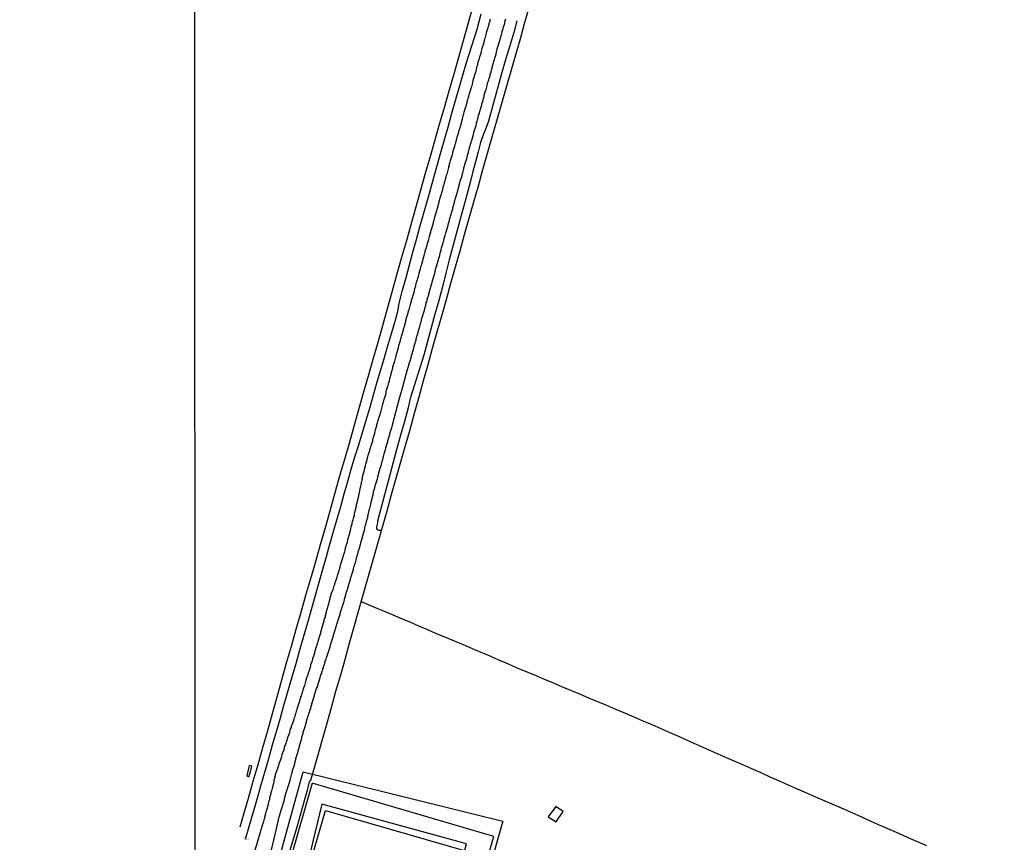
# Model space of a CAD drawing. Units: millimetres. Extents: x 192780 to 195191, y 1652122 to 1654896.
# Drawn here: x 194187 to 194395, y 1653352 to 1653525 of the extents above; entities that cross this region are included whole.
import ezdxf

# ---------------------------------------------------------------- set-up
doc = ezdxf.new("R2010")
doc.units = ezdxf.units.MM
for name, color, linetype in [('EDIFICACAO_REFERENCIAL', 210, 'Continuous'), ('IMAGEM', 7, 'Continuous'), ('V-BUEIRO', 5, 'Continuous'), ('V-EDIFICACAO', 2, 'Continuous'), ('V-LOTE', 1, 'Continuous'), ('V-REFERENCIA', 42, 'Continuous'), ('V-TESTADA', 5, 'Continuous'), ('V-VALETA', 6, 'Continuous'), ('X-LIMITE_1000', 7, 'Continuous')]:
    doc.layers.add(name, color=color, linetype=linetype)
picture_1 = doc.add_image_def('image1.jpg', size_in_pixel=(4016, 4622))

# ---------------------------------------------------------------- blocks, each defined once
blk = doc.blocks.new('305')
at = {"color": 0, "linetype": 'ByBlock', "lineweight": -2, "const_width": 0.05}
blk.add_lwpolyline([(0.73, 0.39, 0.60863), (-0.73, 0.38)], format="xyb", dxfattribs=at)

msp = doc.modelspace()

# ---------------------------------------------------------------- linework, layer by layer
at = {"layer": 'EDIFICACAO_REFERENCIAL'}
msp.add_lwpolyline([(194242.59, 1653349.35), (194247.3, 1653366.47), (194289.5, 1653356.08), (194277.79, 1653315), (194256.44, 1653320.93), (194254.94, 1653315.11), (194237.65, 1653319.24), (194239.03, 1653324.56), (194235.39, 1653325.5), (194240.1, 1653343.09), (194246.08, 1653341.32), (194246.08, 1653341.32), (194243.35, 1653330.09), (194256.3, 1653327.46), (194255.69, 1653324.31), (194260.95, 1653323), (194261.7, 1653325.44), (194268.65, 1653323.94), (194268.09, 1653321.31), (194273.54, 1653319.8), (194281.78, 1653351.25), (194251.28, 1653359.62), (194248.43, 1653347.96)], close=True, dxfattribs=at)
at = {"layer": 'V-EDIFICACAO'}
for points in [[(194249.24, 1653364.06), (194244.67, 1653348.09), (194248.72, 1653346.91), (194252.04, 1653358.32), (194282.07, 1653349.65), (194273.33, 1653320.07), (194243.58, 1653328.64), (194243.58, 1653328.64), (194246.71, 1653340.14), (194242.79, 1653341.35), (194242.79, 1653341.35), (194237.78, 1653325.17), (194276.15, 1653314.17), (194287.58, 1653352.82), (194249.24, 1653364.06)], [(194299.07, 1653356.99), (194300.75, 1653355.93), (194302.23, 1653358.08), (194300.71, 1653359.13), (194299.07, 1653356.99)]]:
    msp.add_lwpolyline(points, close=True, dxfattribs=at)
at = {"layer": 'V-LOTE'}
for points in [[(194283.06, 1653527.88), (194282.08, 1653524.35), (194281.1, 1653520.82), (194280.12, 1653517.29), (194279.1, 1653513.76), (194278.08, 1653510.23), (194277.06, 1653506.7), (194276.04, 1653503.17), (194275.02, 1653499.64), (194274.03, 1653496.11), (194273.04, 1653492.58), (194272.05, 1653489.05), (194271.06, 1653485.52), (194270.07, 1653481.97), (194269.05, 1653478.42), (194268.03, 1653474.87), (194267.01, 1653471.32), (194266.03, 1653467.77), (194265.05, 1653464.22), (194264.07, 1653460.67), (194263.05, 1653457.12), (194262.03, 1653453.57), (194261.01, 1653450.02), (194259.99, 1653446.47), (194259.01, 1653442.92), (194258.03, 1653439.37), (194257.05, 1653435.82), (194257.05, 1653435.82), (194255.98, 1653432.25), (194254.92, 1653428.68), (194253.93, 1653425.11), (194252.94, 1653421.54), (194251.95, 1653417.97), (194250.92, 1653414.4), (194249.89, 1653410.83), (194248.86, 1653407.26), (194247.83, 1653403.69), (194246.8, 1653400.12), (194245.78, 1653396.55), (194244.76, 1653392.98), (194243.74, 1653389.41), (194242.75, 1653385.84), (194241.76, 1653382.27), (194240.77, 1653378.7), (194239.75, 1653375.13), (194238.73, 1653371.56), (194237.71, 1653367.99), (194236.69, 1653364.42), (194235.67, 1653360.85), (194234.65, 1653357.28), (194233.94, 1653354.79)], [(194248.94, 1653364.69), (194250.33, 1653369.59), (194251.3, 1653373.08), (194252.31, 1653376.57), (194253.32, 1653380.06), (194254.24, 1653383.51), (194255.24, 1653386.99), (194256.24, 1653390.47), (194257.19, 1653393.94), (194258.16, 1653397.41), (194259.13, 1653400.88), (194260.1, 1653404.35), (194261.1, 1653407.82), (194262.09, 1653411.27), (194263.08, 1653414.72), (194264.07, 1653418.17), (194265.03, 1653421.61), (194265.99, 1653425.05), (194266.98, 1653428.49), (194267.97, 1653431.93), (194268.92, 1653435.36), (194269.89, 1653438.79), (194270.86, 1653442.22), (194271.8, 1653445.65), (194272.74, 1653449.08), (194273.68, 1653452.51), (194274.65, 1653455.94), (194275.62, 1653459.37), (194276.59, 1653462.8), (194277.56, 1653466.23), (194278.53, 1653469.66), (194279.5, 1653473.09), (194280.45, 1653476.52), (194281.4, 1653479.95), (194282.37, 1653483.38), (194283.34, 1653486.81), (194284.31, 1653490.24), (194285.28, 1653493.67), (194286.25, 1653497.1), (194287.22, 1653500.53), (194288.21, 1653503.96), (194289.2, 1653507.39), (194290.19, 1653510.82), (194291.18, 1653514.25), (194292.15, 1653517.66), (194293.12, 1653521.07), (194294.08, 1653524.48), (194295.04, 1653527.89)], [(194259.57, 1653402.46), (194262.52, 1653401.18), (194264.3, 1653400.46), (194266.08, 1653399.73), (194267.88, 1653398.93), (194269.81, 1653398.15), (194271.65, 1653397.34), (194273.54, 1653396.53), (194275.43, 1653395.72), (194277.35, 1653394.94), (194279.23, 1653394.14), (194281.1, 1653393.34), (194282.97, 1653392.54), (194284.84, 1653391.74), (194286.72, 1653390.94), (194288.6, 1653390.14), (194290.45, 1653389.33), (194292.33, 1653388.52), (194294.23, 1653387.71), (194296.16, 1653386.93), (194298.06, 1653386.13), (194299.96, 1653385.33), (194301.86, 1653384.53), (194303.76, 1653383.73), (194305.66, 1653382.93), (194307.56, 1653382.13), (194309.46, 1653381.33), (194311.35, 1653380.53), (194313.29, 1653379.73), (194315.18, 1653378.92), (194317.12, 1653378.11), (194319.02, 1653377.28), (194320.94, 1653376.45), (194322.86, 1653375.62), (194324.78, 1653374.79), (194326.7, 1653373.96), (194328.58, 1653373.11), (194330.47, 1653372.26), (194332.36, 1653371.41), (194334.25, 1653370.56), (194336.18, 1653369.71), (194338.11, 1653368.86), (194340.07, 1653368.01), (194342.03, 1653367.16), (194343.99, 1653366.31), (194345.89, 1653365.46), (194347.82, 1653364.61), (194349.75, 1653363.76), (194351.68, 1653362.91), (194353.61, 1653362.06), (194355.54, 1653361.21), (194357.5, 1653360.36), (194359.46, 1653359.51), (194361.42, 1653358.66), (194363.36, 1653357.81), (194365.26, 1653356.95), (194367.18, 1653356.09), (194369.14, 1653355.23), (194371.1, 1653354.37), (194373.06, 1653353.51), (194375.02, 1653352.65), (194376.98, 1653351.79), (194378.94, 1653350.93)], [(194236.18, 1653366.5), (194236.46, 1653367.65), (194235.91, 1653367.8), (194235.38, 1653365.61), (194235.87, 1653365.39), (194236.18, 1653366.5)]]:
    msp.add_lwpolyline(points, dxfattribs=at)
at = {"layer": 'V-REFERENCIA'}
for points in [[(194286.82, 1653525.41), (194286.73, 1653525.19), (194286.71, 1653525.13), (194286.71, 1653524.98), (194286.67, 1653524.78), (194286.62, 1653524.72), (194286.56, 1653524.51), (194286.52, 1653524.29), (194286.45, 1653524.08), (194286.39, 1653523.86), (194286.3, 1653523.61), (194286.24, 1653523.39), (194286.17, 1653523.18), (194286.11, 1653522.92), (194286.04, 1653522.71), (194285.98, 1653522.49), (194285.96, 1653522.43), (194285.66, 1653521.29), (194285.57, 1653521.01), (194285.51, 1653520.78), (194285.44, 1653520.52), (194285.4, 1653520.31), (194285.38, 1653520.2), (194285.06, 1653519.2), (194284.97, 1653518.93), (194284.93, 1653518.68), (194284.89, 1653518.47), (194284.82, 1653518.25), (194284.76, 1653518.04), (194284.7, 1653517.82), (194284.61, 1653517.57), (194284.54, 1653517.35), (194284.5, 1653517.14), (194284.44, 1653516.88), (194284.35, 1653516.67), (194284.29, 1653516.45), (194284.22, 1653516.24), (194284.16, 1653516.03), (194284.12, 1653515.81), (194284.05, 1653515.6), (194283.99, 1653515.38), (194283.93, 1653515.25), (194283.93, 1653515.25), (194283.93, 1653515.13), (194283.88, 1653514.91), (194283.82, 1653514.7), (194283.75, 1653514.44), (194283.69, 1653514.23), (194283.62, 1653514.01), (194283.56, 1653513.8), (194283.5, 1653513.58), (194283.41, 1653513.33), (194283.37, 1653513.11), (194283.28, 1653512.9), (194283.22, 1653512.64), (194283.18, 1653512.45), (194282.9, 1653511.36), (194282.79, 1653511.05), (194282.7, 1653510.8), (194282.66, 1653510.59), (194282.64, 1653510.48), (194282.32, 1653509.43), (194282.21, 1653509.09), (194282.17, 1653508.87), (194282.1, 1653508.66), (194282.02, 1653508.4), (194281.95, 1653508.19), (194281.95, 1653508.14), (194281.91, 1653507.97), (194281.89, 1653507.76), (194281.82, 1653507.54), (194281.74, 1653507.29), (194281.67, 1653507.07), (194281.61, 1653506.86), (194281.52, 1653506.6), (194281.46, 1653506.39), (194281.4, 1653506.17), (194281.33, 1653505.96), (194281.27, 1653505.74), (194281.18, 1653505.49), (194281.14, 1653505.38), (194281.14, 1653505.27), (194281.1, 1653505.14), (194281.08, 1653505.06), (194280.99, 1653504.8), (194280.95, 1653504.59), (194280.9, 1653504.37), (194280.86, 1653504.16), (194280.84, 1653504.09), (194280.8, 1653503.95), (194280.73, 1653503.73), (194280.67, 1653503.52), (194280.59, 1653503.19), (194280.24, 1653502.06), (194280.15, 1653501.78), (194280.09, 1653501.5), (194280.03, 1653501.27), (194279.86, 1653500.65), (194279.73, 1653500.13), (194279.64, 1653499.92), (194279.6, 1653499.7), (194279.49, 1653499.45), (194279.45, 1653499.23), (194279.38, 1653499.02), (194279.3, 1653498.76), (194279.26, 1653498.55), (194279.17, 1653498.33), (194279.1, 1653498.12), (194279.04, 1653497.91), (194278.98, 1653497.69), (194278.93, 1653497.48), (194278.87, 1653497.26), (194278.83, 1653497.01), (194278.78, 1653496.79), (194278.72, 1653496.58), (194278.63, 1653496.32), (194278.57, 1653496.11), (194278.5, 1653495.89), (194278.44, 1653495.68), (194278.38, 1653495.46), (194278.31, 1653495.21), (194278.25, 1653494.99), (194278.18, 1653494.78), (194278.12, 1653494.52), (194278.03, 1653494.31), (194278.01, 1653494.09), (194278.02, 1653494.07), (194277.71, 1653492.98), (194277.63, 1653492.7), (194277.54, 1653492.42), (194277.46, 1653492.17), (194277.42, 1653491.97), (194277.11, 1653490.88), (194277.01, 1653490.56), (194276.94, 1653490.28), (194276.86, 1653490.07), (194276.83, 1653489.85), (194276.81, 1653489.76), (194276.77, 1653489.64), (194276.71, 1653489.42), (194276.64, 1653489.17), (194276.58, 1653488.95), (194276.51, 1653488.74), (194276.51, 1653488.74), (194276.45, 1653488.48), (194276.38, 1653488.27), (194276.32, 1653488.05), (194276.26, 1653487.84), (194276.19, 1653487.62), (194276.13, 1653487.37), (194276.06, 1653487.15), (194276, 1653486.94), (194275.93, 1653486.68), (194275.87, 1653486.47), (194275.85, 1653486.25), (194275.83, 1653486.21), (194275.81, 1653486.16), (194275.76, 1653486.04), (194275.72, 1653485.83), (194275.66, 1653485.61), (194275.59, 1653485.4), (194275.53, 1653485.18), (194275.44, 1653484.93), (194275.38, 1653484.71), (194275.34, 1653484.52), (194275.06, 1653483.56), (194275.01, 1653483.4), (194274.95, 1653483.25), (194274.89, 1653483), (194274.84, 1653482.78), (194274.8, 1653482.53), (194274.76, 1653482.33), (194274.39, 1653481.16), (194274.29, 1653480.81), (194274.22, 1653480.6), (194274.18, 1653480.39), (194274.09, 1653480.17), (194274.05, 1653479.96), (194273.99, 1653479.74), (194273.92, 1653479.49), (194273.84, 1653479.27), (194273.84, 1653479.06), (194273.75, 1653478.8), (194273.69, 1653478.59), (194273.62, 1653478.37), (194273.58, 1653478.16), (194273.51, 1653477.94), (194273.43, 1653477.69), (194273.36, 1653477.47), (194273.3, 1653477.26), (194273.24, 1653477), (194273.17, 1653476.79), (194273.11, 1653476.57), (194273.04, 1653476.36), (194272.98, 1653476.14), (194272.89, 1653475.89), (194272.85, 1653475.67), (194272.81, 1653475.46), (194272.74, 1653475.2), (194272.68, 1653474.99), (194272.62, 1653474.77), (194272.58, 1653474.62), (194272.29, 1653473.66), (194272.21, 1653473.38), (194272.12, 1653473.1), (194272.06, 1653472.91), (194271.76, 1653471.69), (194271.67, 1653471.37), (194271.59, 1653471.09), (194271.52, 1653470.88), (194271.48, 1653470.66), (194271.39, 1653470.4), (194271.35, 1653470.19), (194271.27, 1653469.98), (194271.2, 1653469.72), (194271.14, 1653469.5), (194271.05, 1653469.25), (194271.01, 1653469.03), (194270.94, 1653468.82), (194270.86, 1653468.56), (194270.82, 1653468.35), (194270.77, 1653468.13), (194270.73, 1653467.92), (194270.67, 1653467.71), (194270.6, 1653467.49), (194270.54, 1653467.28), (194270.47, 1653467.06), (194270.41, 1653466.81), (194270.34, 1653466.59), (194270.28, 1653466.38), (194270.19, 1653466.12), (194270.13, 1653465.91), (194270.09, 1653465.69), (194270, 1653465.48), (194269.98, 1653465.41), (194269.7, 1653464.32), (194269.62, 1653464), (194269.51, 1653463.68), (194269.44, 1653463.46), (194269.41, 1653463.31), (194269.1, 1653462.27), (194269, 1653461.92), (194268.95, 1653461.71), (194268.89, 1653461.49), (194268.89, 1653461.49), (194268.82, 1653461.28), (194268.78, 1653461.07), (194268.74, 1653460.85), (194268.72, 1653460.79), (194268.68, 1653460.64), (194268.61, 1653460.42), (194268.52, 1653460.17), (194268.46, 1653459.95), (194268.42, 1653459.86), (194268.42, 1653459.74), (194268.37, 1653459.63), (194268.33, 1653459.48), (194268.27, 1653459.27), (194268.2, 1653459.05), (194268.14, 1653458.84), (194268.07, 1653458.62), (194268.01, 1653458.37), (194267.95, 1653458.15), (194267.88, 1653457.94), (194267.86, 1653457.76), (194267.82, 1653457.68), (194267.78, 1653457.47), (194267.73, 1653457.25), (194267.67, 1653457.04), (194267.58, 1653456.83), (194267.54, 1653456.61), (194267.47, 1653456.4), (194267.41, 1653456.18), (194267.35, 1653455.99), (194267, 1653454.77), (194266.9, 1653454.43), (194266.85, 1653454.21), (194266.81, 1653454.06), (194266.51, 1653452.93), (194266.51, 1653452.86), (194266.45, 1653452.86), (194266.4, 1653452.6), (194266.34, 1653452.33), (194266.28, 1653452.11), (194266.21, 1653451.9), (194266.15, 1653451.64), (194266.08, 1653451.43), (194266.02, 1653451.21), (194265.95, 1653451), (194265.91, 1653450.79), (194265.85, 1653450.57), (194265.81, 1653450.36), (194265.76, 1653450.14), (194265.7, 1653449.89), (194265.63, 1653449.67), (194265.57, 1653449.46), (194265.5, 1653449.2), (194265.44, 1653448.99), (194265.38, 1653448.77), (194265.31, 1653448.56), (194265.27, 1653448.47), (194265.25, 1653448.34), (194265.18, 1653448.09), (194265.12, 1653447.87), (194265.05, 1653447.66), (194265.03, 1653447.57), (194265.01, 1653447.5), (194264.99, 1653447.4), (194264.93, 1653447.19), (194264.86, 1653446.97), (194264.8, 1653446.76), (194264.78, 1653446.54), (194264.74, 1653446.31), (194264.37, 1653445.13), (194264.28, 1653444.79), (194264.22, 1653444.57), (194264.15, 1653444.36), (194264.11, 1653444.15), (194264.09, 1653444.12), (194263.83, 1653443.25), (194263.77, 1653442.9), (194263.7, 1653442.65), (194263.64, 1653442.43), (194263.58, 1653442.22), (194263.49, 1653441.96), (194263.43, 1653441.75), (194263.36, 1653441.53), (194263.3, 1653441.32), (194263.24, 1653441.1), (194263.17, 1653440.85), (194263.11, 1653440.63), (194263.04, 1653440.42), (194262.96, 1653440.16), (194262.89, 1653439.95), (194262.83, 1653439.73), (194262.78, 1653439.52), (194262.76, 1653439.31), (194262.72, 1653439.3), (194262.72, 1653439.2), (194262.68, 1653439.09), (194262.61, 1653438.88), (194262.55, 1653438.66), (194262.48, 1653438.41), (194262.42, 1653438.19), (194262.36, 1653437.98), (194262.36, 1653437.98), (194262.29, 1653437.72), (194262.23, 1653437.51), (194262.14, 1653437.29), (194262.1, 1653437.08), (194262.03, 1653436.86), (194261.99, 1653436.61), (194262, 1653436.58), (194261.71, 1653435.66), (194261.61, 1653435.34), (194261.52, 1653435.06), (194261.43, 1653434.81), (194261.39, 1653434.59), (194261.33, 1653434.38), (194261.31, 1653434.23), (194260.98, 1653433.27), (194260.88, 1653432.98), (194260.83, 1653432.71), (194260.77, 1653432.49), (194260.75, 1653432.28), (194260.66, 1653432.07), (194260.64, 1653431.85), (194260.56, 1653431.64), (194260.51, 1653431.42), (194260.43, 1653431.17), (194260.39, 1653430.95), (194260.3, 1653430.74), (194260.26, 1653430.48), (194260.17, 1653430.27), (194260.13, 1653430.05), (194260.09, 1653429.84), (194260.02, 1653429.62), (194259.94, 1653429.37), (194259.89, 1653429.15), (194259.83, 1653428.94), (194259.79, 1653428.68), (194259.76, 1653428.47), (194259.76, 1653428.42), (194259.72, 1653428.34), (194259.72, 1653428.25), (194259.68, 1653428.04), (194259.61, 1653427.82), (194259.59, 1653427.57), (194259.53, 1653427.35), (194259.51, 1653427.14), (194259.44, 1653426.88), (194259.4, 1653426.67), (194259.38, 1653426.6), (194259.12, 1653425.47), (194259.06, 1653425.13), (194258.99, 1653424.91), (194258.99, 1653424.7), (194259, 1653424.68), (194258.74, 1653423.63), (194258.65, 1653423.28), (194258.61, 1653423.07), (194258.54, 1653422.86), (194258.5, 1653422.6), (194258.46, 1653422.38), (194258.39, 1653422.13), (194258.33, 1653421.91), (194258.26, 1653421.7), (194258.22, 1653421.44), (194258.16, 1653421.23), (194258.11, 1653421.01), (194258.09, 1653420.8), (194258.05, 1653420.59), (194257.99, 1653420.37), (194257.92, 1653420.16), (194257.86, 1653419.94), (194257.79, 1653419.69), (194257.77, 1653419.58), (194257.75, 1653419.47), (194257.69, 1653419.26), (194257.62, 1653419), (194257.56, 1653418.79), (194257.49, 1653418.57), (194257.45, 1653418.36), (194257.41, 1653418.14), (194257.34, 1653417.89), (194257.28, 1653417.67), (194257.22, 1653417.46), (194257.17, 1653417.2), (194257.13, 1653416.99), (194257.07, 1653416.77), (194257.03, 1653416.62), (194256.77, 1653415.7), (194256.68, 1653415.44), (194256.62, 1653415.19), (194256.58, 1653414.99), (194256.25, 1653413.99), (194256.19, 1653413.65), (194256.14, 1653413.43), (194256.08, 1653413.22), (194256.02, 1653412.96), (194255.95, 1653412.75), (194255.89, 1653412.53), (194255.82, 1653412.32), (194255.76, 1653412.1), (194255.67, 1653411.85), (194255.59, 1653411.63), (194255.59, 1653411.63), (194255.52, 1653411.42), (194255.46, 1653411.16), (194255.39, 1653410.95), (194255.33, 1653410.73), (194255.27, 1653410.52), (194255.2, 1653410.3), (194255.14, 1653410.05), (194255.07, 1653409.83), (194255.03, 1653409.62), (194254.97, 1653409.36), (194254.9, 1653409.15), (194254.82, 1653408.93), (194254.75, 1653408.72), (194254.67, 1653408.51), (194254.6, 1653408.29), (194254.54, 1653408.08), (194254.47, 1653407.86), (194254.39, 1653407.61), (194254.33, 1653407.39), (194254.33, 1653407.33), (194253.94, 1653406.15), (194253.85, 1653405.83), (194253.75, 1653405.51), (194253.66, 1653405.29), (194253.64, 1653405.08), (194253.64, 1653405.06), (194253.47, 1653404.65), (194253.17, 1653404.01), (194253.13, 1653403.81), (194253.08, 1653403.67), (194253.02, 1653403.45), (194252.95, 1653403.24), (194252.93, 1653403.02), (194252.87, 1653402.77), (194252.87, 1653402.74), (194252.85, 1653402.72), (194252.82, 1653402.55), (194252.76, 1653402.34), (194252.7, 1653402.08), (194252.63, 1653401.87), (194252.57, 1653401.65), (194252.5, 1653401.44), (194252.44, 1653401.22), (194252.37, 1653400.97), (194252.31, 1653400.75), (194252.25, 1653400.54), (194252.18, 1653400.28), (194252.12, 1653400.07), (194252.07, 1653399.85), (194252.01, 1653399.64), (194251.97, 1653399.42), (194251.93, 1653399.17), (194251.84, 1653398.95), (194251.77, 1653398.74), (194251.69, 1653398.48), (194251.65, 1653398.27), (194251.58, 1653398.05), (194251.52, 1653397.84), (194251.48, 1653397.65), (194251.18, 1653396.64), (194251.16, 1653396.57), (194251.13, 1653396.49), (194251.11, 1653396.42), (194251.09, 1653396.38), (194251.05, 1653396.17), (194250.96, 1653395.95), (194250.96, 1653395.74), (194250.94, 1653395.72), (194250.64, 1653394.76), (194250.53, 1653394.41), (194250.47, 1653394.2), (194250.4, 1653393.98), (194250.32, 1653393.73), (194250.25, 1653393.51), (194250.19, 1653393.3), (194250.13, 1653393.04), (194250.04, 1653392.83), (194249.95, 1653392.61), (194249.91, 1653392.52), (194249.91, 1653392.4), (194249.87, 1653392.18), (194249.8, 1653391.93), (194249.74, 1653391.71), (194249.68, 1653391.5), (194249.59, 1653391.24), (194249.53, 1653391.03), (194249.46, 1653390.81), (194249.38, 1653390.6), (194249.31, 1653390.39), (194249.25, 1653390.17), (194249.18, 1653389.96), (194249.12, 1653389.74), (194249.03, 1653389.49), (194248.95, 1653389.27), (194248.88, 1653389.06), (194248.84, 1653388.8), (194248.8, 1653388.59), (194248.73, 1653388.37), (194248.65, 1653388.16), (194248.63, 1653388.09), (194248.63, 1653388.09), (194248.31, 1653387.09), (194248.2, 1653386.83), (194248.16, 1653386.62), (194248.05, 1653386.36), (194247.98, 1653386.14), (194247.92, 1653385.89), (194247.9, 1653385.82), (194247.56, 1653384.69), (194247.45, 1653384.35), (194247.38, 1653384.13), (194247.32, 1653383.92), (194247.26, 1653383.7), (194247.17, 1653383.45), (194247.11, 1653383.23), (194247.04, 1653383.02), (194246.93, 1653382.76), (194246.87, 1653382.55), (194246.78, 1653382.33), (194246.72, 1653382.12), (194246.68, 1653381.9), (194246.61, 1653381.65), (194246.55, 1653381.43), (194246.46, 1653381.22), (194246.4, 1653380.96), (194246.33, 1653380.75), (194246.27, 1653380.53), (194246.21, 1653380.32), (194246.12, 1653380.11), (194246.06, 1653379.89), (194245.99, 1653379.68), (194245.93, 1653379.46), (194245.84, 1653379.21), (194245.78, 1653378.97), (194245.56, 1653378.22), (194245.46, 1653377.96), (194245.41, 1653377.81), (194245.37, 1653377.66), (194245.31, 1653377.43), (194244.92, 1653376.44), (194244.81, 1653376.08), (194244.77, 1653375.86), (194244.67, 1653375.61), (194244.6, 1653375.39), (194244.51, 1653375.18), (194244.45, 1653374.92), (194244.41, 1653374.71), (194244.34, 1653374.49), (194244.26, 1653374.28), (194244.17, 1653374.07), (194244.09, 1653373.85), (194244.02, 1653373.64), (194243.96, 1653373.42), (194243.85, 1653373.17), (194243.79, 1653372.95), (194243.7, 1653372.74), (194243.62, 1653372.48), (194243.55, 1653372.27), (194243.46, 1653372.05), (194243.4, 1653371.84), (194243.31, 1653371.62), (194243.29, 1653371.37), (194243.23, 1653371.15), (194243.14, 1653370.94), (194243.04, 1653370.68), (194242.97, 1653370.47), (194242.91, 1653370.25), (194242.82, 1653370.04), (194242.76, 1653369.82), (194242.72, 1653369.63), (194242.35, 1653368.64), (194242.22, 1653368.28), (194242.18, 1653368.07), (194242.12, 1653367.85), (194242.05, 1653367.64), (194241.99, 1653367.4), (194241.58, 1653366.39), (194241.49, 1653366.09), (194241.41, 1653365.84), (194241.39, 1653365.63), (194241.32, 1653365.41), (194241.26, 1653365.2), (194241.24, 1653364.98), (194241.15, 1653364.73), (194241.13, 1653364.51), (194241.11, 1653364.3), (194241.05, 1653364.04), (194240.98, 1653363.83), (194240.92, 1653363.61), (194240.87, 1653363.4), (194240.81, 1653363.18), (194240.74, 1653362.93), (194240.68, 1653362.71), (194240.64, 1653362.5), (194240.57, 1653362.24), (194240.51, 1653362.03), (194240.47, 1653361.81), (194240.44, 1653361.77), (194240.4, 1653361.6), (194240.34, 1653361.39), (194240.27, 1653361.17), (194240.27, 1653361.17), (194240.21, 1653360.96), (194240.19, 1653360.91), (194240.21, 1653360.74), (194240.17, 1653360.59), (194240.15, 1653360.53), (194240.12, 1653360.49), (194240.1, 1653360.42), (194240.08, 1653360.27), (194240.02, 1653360.06), (194239.95, 1653359.8), (194239.91, 1653359.59), (194239.89, 1653359.56), (194239.55, 1653358.34), (194239.44, 1653358.02), (194239.37, 1653357.74), (194239.34, 1653357.59), (194239.05, 1653356.59), (194238.97, 1653356.29), (194238.9, 1653355.99), (194238.84, 1653355.77), (194238.77, 1653355.56), (194238.71, 1653355.35), (194238.65, 1653355.13), (194238.58, 1653354.92), (194238.52, 1653354.7), (194238.43, 1653354.45), (194238.37, 1653354.23), (194238.3, 1653354.02), (194238.22, 1653353.76), (194238.18, 1653353.55), (194238.13, 1653353.33), (194238.05, 1653353.12), (194238.03, 1653353.05), (194235.5, 1653344.22)], [(194238.61, 1653341.43), (194241.68, 1653354.41), (194242.27, 1653356.95), (194242.72, 1653358.61), (194243.35, 1653360.6), (194243.36, 1653360.63), (194243.4, 1653360.83), (194243.46, 1653361.04), (194243.51, 1653361.26), (194243.55, 1653361.47), (194243.61, 1653361.69), (194243.68, 1653361.9), (194243.74, 1653362.11), (194243.81, 1653362.33), (194243.87, 1653362.54), (194243.94, 1653362.76), (194244.02, 1653362.97), (194244.09, 1653363.18), (194244.15, 1653363.4), (194244.22, 1653363.61), (194244.26, 1653363.83), (194244.32, 1653364.04), (194244.41, 1653364.26), (194244.47, 1653364.47), (194244.54, 1653364.68), (194244.56, 1653364.75), (194244.84, 1653365.84), (194244.92, 1653366.14), (194244.96, 1653366.35), (194245.05, 1653366.57), (194245.07, 1653366.78), (194245.08, 1653366.85), (194245.46, 1653367.9), (194245.48, 1653368.07), (194245.54, 1653368.2), (194245.59, 1653368.28), (194245.57, 1653368.32), (194245.54, 1653368.41), (194245.56, 1653368.43), (194245.56, 1653368.54), (194245.61, 1653368.58), (194245.61, 1653368.6), (194245.63, 1653368.66), (194245.67, 1653368.84), (194245.73, 1653369.05), (194245.78, 1653369.27), (194245.84, 1653369.48), (194245.88, 1653369.7), (194245.97, 1653369.91), (194246.03, 1653370.12), (194246.1, 1653370.34), (194246.16, 1653370.55), (194246.23, 1653370.77), (194246.29, 1653370.98), (194246.36, 1653371.19), (194246.42, 1653371.41), (194246.46, 1653371.62), (194246.55, 1653371.84), (194246.55, 1653372.05), (194246.59, 1653372.11), (194246.61, 1653372.27), (194246.68, 1653372.48), (194246.74, 1653372.69), (194246.81, 1653372.91), (194246.87, 1653373.12), (194246.93, 1653373.34), (194247, 1653373.55), (194247.04, 1653373.77), (194247.04, 1653373.77), (194247.11, 1653373.98), (194247.17, 1653374.19), (194247.21, 1653374.41), (194247.28, 1653374.62), (194247.34, 1653374.84), (194247.41, 1653375.05), (194247.45, 1653375.24), (194247.77, 1653376.25), (194247.88, 1653376.55), (194247.92, 1653376.76), (194248.01, 1653376.98), (194248.05, 1653377.19), (194248.09, 1653377.41), (194248.09, 1653377.43), (194248.46, 1653378.43), (194248.54, 1653378.73), (194248.61, 1653378.95), (194248.63, 1653379.16), (194248.69, 1653379.38), (194248.78, 1653379.59), (194248.84, 1653379.81), (194248.9, 1653380.02), (194248.97, 1653380.23), (194249.03, 1653380.45), (194249.14, 1653380.66), (194249.16, 1653380.88), (194249.25, 1653381.09), (194249.31, 1653381.3), (194249.38, 1653381.52), (194249.44, 1653381.73), (194249.5, 1653381.95), (194249.57, 1653382.16), (194249.63, 1653382.38), (194249.7, 1653382.59), (194249.74, 1653382.8), (194249.79, 1653382.95), (194250.15, 1653384.05), (194250.26, 1653384.26), (194250.32, 1653384.47), (194250.38, 1653384.69), (194250.45, 1653384.9), (194250.51, 1653385.12), (194250.52, 1653385.18), (194250.9, 1653386.4), (194251, 1653386.7), (194251.07, 1653386.92), (194251.13, 1653387.13), (194251.22, 1653387.34), (194251.28, 1653387.56), (194251.35, 1653387.77), (194251.43, 1653387.99), (194251.5, 1653388.2), (194251.58, 1653388.42), (194251.6, 1653388.5), (194251.63, 1653388.54), (194251.63, 1653388.63), (194251.69, 1653388.78), (194251.75, 1653389.02), (194251.84, 1653389.23), (194251.9, 1653389.44), (194251.95, 1653389.66), (194251.99, 1653389.87), (194252.07, 1653390.09), (194252.14, 1653390.3), (194252.2, 1653390.51), (194252.29, 1653390.73), (194252.35, 1653390.94), (194252.42, 1653391.16), (194252.5, 1653391.37), (194252.57, 1653391.59), (194252.63, 1653391.8), (194252.72, 1653392.01), (194252.8, 1653392.23), (194252.87, 1653392.44), (194252.93, 1653392.66), (194252.98, 1653392.85), (194253.25, 1653393.81), (194253.36, 1653394.11), (194253.45, 1653394.33), (194253.49, 1653394.54), (194253.55, 1653394.76), (194253.62, 1653394.97), (194253.66, 1653395.16), (194254.09, 1653396.47), (194254.13, 1653396.6), (194254.11, 1653396.64), (194254.17, 1653396.72), (194254.17, 1653396.77), (194254.2, 1653396.85), (194254.24, 1653396.98), (194254.3, 1653397.2), (194254.37, 1653397.41), (194254.45, 1653397.63), (194254.49, 1653397.84), (194254.58, 1653398.05), (194254.64, 1653398.27), (194254.71, 1653398.48), (194254.77, 1653398.7), (194254.84, 1653398.91), (194254.9, 1653399.12), (194254.9, 1653399.12), (194254.92, 1653399.21), (194254.97, 1653399.21), (194254.97, 1653399.34), (194254.97, 1653399.42), (194255.03, 1653399.51), (194255.1, 1653399.72), (194255.12, 1653399.77), (194255.16, 1653399.98), (194255.2, 1653400.2), (194255.22, 1653400.3), (194255.24, 1653400.36), (194255.27, 1653400.41), (194255.35, 1653400.62), (194255.42, 1653400.84), (194255.48, 1653401.05), (194255.54, 1653401.27), (194255.61, 1653401.48), (194255.67, 1653401.69), (194255.76, 1653401.91), (194255.8, 1653402.12), (194255.89, 1653402.34), (194255.95, 1653402.55), (194256.02, 1653402.77), (194256.04, 1653402.91), (194256.3, 1653403.88), (194256.34, 1653404.05), (194256.4, 1653404.16), (194256.49, 1653404.44), (194256.55, 1653404.65), (194256.62, 1653404.86), (194256.64, 1653405.01), (194256.96, 1653405.94), (194257.04, 1653406.24), (194257.11, 1653406.45), (194257.2, 1653406.66), (194257.24, 1653406.88), (194257.28, 1653407.09), (194257.32, 1653407.31), (194257.41, 1653407.52), (194257.45, 1653407.73), (194257.52, 1653407.95), (194257.58, 1653408.16), (194257.64, 1653408.38), (194257.71, 1653408.59), (194257.77, 1653408.81), (194257.86, 1653409.02), (194257.92, 1653409.23), (194257.96, 1653409.45), (194258.03, 1653409.66), (194258.11, 1653409.88), (194258.18, 1653410.09), (194258.24, 1653410.3), (194258.31, 1653410.52), (194258.33, 1653410.62), (194258.59, 1653411.59), (194258.67, 1653411.89), (194258.74, 1653412.1), (194258.8, 1653412.32), (194258.84, 1653412.53), (194258.87, 1653412.62), (194258.91, 1653412.62), (194258.91, 1653412.75), (194258.91, 1653412.94), (194259.29, 1653413.95), (194259.36, 1653414.25), (194259.4, 1653414.46), (194259.46, 1653414.67), (194259.51, 1653414.89), (194259.57, 1653415.1), (194259.64, 1653415.32), (194259.7, 1653415.53), (194259.77, 1653415.75), (194259.83, 1653415.96), (194259.87, 1653416.17), (194259.94, 1653416.39), (194260, 1653416.6), (194260.04, 1653416.82), (194260.13, 1653417.03), (194260.17, 1653417.24), (194260.26, 1653417.46), (194260.3, 1653417.67), (194260.32, 1653417.89), (194260.37, 1653418.1), (194260.43, 1653418.32), (194260.49, 1653418.53), (194260.53, 1653418.74), (194260.6, 1653418.96), (194260.64, 1653419.17), (194260.68, 1653419.34), (194260.71, 1653419.39), (194260.73, 1653419.43), (194260.75, 1653419.6), (194260.81, 1653419.81), (194260.83, 1653419.92), (194260.88, 1653420.03), (194260.94, 1653420.24), (194260.98, 1653420.46), (194261.03, 1653420.67), (194261.05, 1653420.78), (194261.33, 1653421.96), (194261.33, 1653421.96), (194261.41, 1653422.25), (194261.44, 1653422.4), (194261.67, 1653423.37), (194261.76, 1653423.67), (194261.8, 1653423.88), (194261.86, 1653424.1), (194261.91, 1653424.31), (194261.97, 1653424.53), (194262.01, 1653424.74), (194262.08, 1653424.95), (194262.12, 1653425.17), (194262.14, 1653425.38), (194262.18, 1653425.6), (194262.23, 1653425.81), (194262.29, 1653426.03), (194262.36, 1653426.24), (194262.42, 1653426.45), (194262.48, 1653426.67), (194262.55, 1653426.88), (194262.61, 1653427.1), (194262.68, 1653427.31), (194262.74, 1653427.53), (194262.81, 1653427.74), (194262.87, 1653427.95), (194262.93, 1653428.17), (194263, 1653428.38), (194263.06, 1653428.6), (194263.11, 1653428.81), (194263.15, 1653429.02), (194263.19, 1653429.24), (194263.26, 1653429.45), (194263.32, 1653429.67), (194263.38, 1653429.88), (194263.45, 1653430.1), (194263.49, 1653430.31), (194263.49, 1653430.37), (194263.83, 1653431.35), (194263.9, 1653431.68), (194263.96, 1653431.89), (194264.03, 1653432.11), (194264.05, 1653432.17), (194264.26, 1653433.09), (194264.35, 1653433.37), (194264.43, 1653433.65), (194264.5, 1653433.86), (194264.58, 1653434.08), (194264.65, 1653434.29), (194264.69, 1653434.51), (194264.75, 1653434.72), (194264.8, 1653434.94), (194264.88, 1653435.15), (194264.93, 1653435.36), (194264.99, 1653435.58), (194265.05, 1653435.79), (194265.12, 1653436.01), (194265.16, 1653436.22), (194265.2, 1653436.44), (194265.27, 1653436.65), (194265.33, 1653436.86), (194265.4, 1653437.08), (194265.46, 1653437.29), (194265.53, 1653437.51), (194265.59, 1653437.72), (194265.65, 1653437.93), (194265.72, 1653438.15), (194265.76, 1653438.36), (194265.83, 1653438.58), (194265.91, 1653438.79), (194265.95, 1653439.01), (194266.02, 1653439.22), (194266.08, 1653439.43), (194266.15, 1653439.65), (194266.16, 1653439.73), (194266.89, 1653442.41), (194267.62, 1653445.09), (194268.35, 1653447.77), (194269.08, 1653450.45), (194269.83, 1653453.14), (194269.89, 1653453.16), (194269.92, 1653453.27), (194269.94, 1653453.33), (194269.96, 1653453.4), (194270.02, 1653453.66), (194270.09, 1653453.87), (194270.15, 1653454.08), (194270.19, 1653454.34), (194270.26, 1653454.55), (194270.32, 1653454.77), (194270.39, 1653454.98), (194270.45, 1653455.2), (194270.52, 1653455.45), (194270.58, 1653455.67), (194270.64, 1653455.88), (194270.73, 1653456.14), (194270.77, 1653456.35), (194270.84, 1653456.57), (194270.9, 1653456.78), (194270.97, 1653457), (194271.03, 1653457.25), (194271.09, 1653457.47), (194271.09, 1653457.47), (194271.16, 1653457.68), (194271.18, 1653457.94), (194271.24, 1653458.15), (194271.31, 1653458.37), (194271.37, 1653458.58), (194271.44, 1653458.8), (194271.52, 1653459.05), (194271.57, 1653459.27), (194271.63, 1653459.48), (194271.65, 1653459.59), (194272.02, 1653460.77), (194272.12, 1653461.11), (194272.17, 1653461.32), (194272.21, 1653461.58), (194272.27, 1653461.79), (194272.32, 1653461.99), (194272.64, 1653463.04), (194272.72, 1653463.31), (194272.79, 1653463.55), (194272.85, 1653463.76), (194272.91, 1653463.98), (194272.98, 1653464.19), (194273.04, 1653464.41), (194273.11, 1653464.62), (194273.13, 1653464.73), (194273.17, 1653464.84), (194273.19, 1653464.88), (194273.19, 1653464.92), (194273.2, 1653464.94), (194273.2, 1653465.07), (194273.19, 1653465.09), (194273.21, 1653465.22), (194273.26, 1653465.28), (194273.28, 1653465.35), (194273.3, 1653465.45), (194273.32, 1653465.56), (194273.41, 1653465.82), (194273.47, 1653466.04), (194273.54, 1653466.29), (194273.6, 1653466.51), (194273.66, 1653466.72), (194273.75, 1653466.98), (194273.82, 1653467.19), (194273.88, 1653467.41), (194273.94, 1653467.62), (194273.99, 1653467.83), (194273.99, 1653467.9), (194274.46, 1653469.59), (194274.54, 1653469.89), (194274.61, 1653470.1), (194274.63, 1653470.17), (194275.1, 1653471.78), (194275.21, 1653472.12), (194275.23, 1653472.37), (194275.29, 1653472.59), (194275.36, 1653472.8), (194275.42, 1653473.06), (194275.51, 1653473.27), (194275.55, 1653473.49), (194275.61, 1653473.7), (194275.68, 1653473.92), (194275.76, 1653474.17), (194275.81, 1653474.39), (194275.87, 1653474.6), (194275.93, 1653474.86), (194276.02, 1653475.07), (194276.08, 1653475.29), (194276.15, 1653475.5), (194276.19, 1653475.72), (194276.23, 1653475.97), (194276.3, 1653476.19), (194276.36, 1653476.4), (194276.45, 1653476.66), (194276.49, 1653476.87), (194276.56, 1653477.09), (194276.62, 1653477.3), (194276.68, 1653477.52), (194276.75, 1653477.77), (194276.81, 1653477.99), (194276.88, 1653478.2), (194276.96, 1653478.46), (194277.01, 1653478.67), (194277.03, 1653478.82), (194277.28, 1653479.7), (194277.37, 1653480.04), (194277.46, 1653480.3), (194277.52, 1653480.51), (194277.58, 1653480.73), (194277.63, 1653480.92), (194277.93, 1653481.93), (194278.03, 1653482.27), (194278.1, 1653482.48), (194278.14, 1653482.7), (194278.21, 1653482.91), (194278.23, 1653483.13), (194278.29, 1653483.34), (194278.36, 1653483.56), (194278.44, 1653483.81), (194278.5, 1653484.03), (194278.57, 1653484.24), (194278.57, 1653484.24), (194278.63, 1653484.5), (194278.7, 1653484.71), (194278.76, 1653484.93), (194278.83, 1653485.14), (194278.89, 1653485.35), (194278.95, 1653485.57), (194279, 1653485.78), (194279.06, 1653486), (194279.15, 1653486.25), (194279.19, 1653486.47), (194279.19, 1653486.53), (194279.24, 1653486.68), (194279.28, 1653486.83), (194279.3, 1653486.94), (194279.36, 1653487.15), (194279.43, 1653487.37), (194279.49, 1653487.58), (194279.55, 1653487.8), (194279.62, 1653488.05), (194279.7, 1653488.27), (194279.75, 1653488.48), (194279.83, 1653488.74), (194279.9, 1653488.95), (194279.96, 1653489.17), (194280, 1653489.38), (194280.03, 1653489.49), (194280.3, 1653490.58), (194280.41, 1653490.92), (194280.48, 1653491.18), (194280.56, 1653491.39), (194280.6, 1653491.61), (194280.69, 1653491.82), (194280.72, 1653491.93), (194281.01, 1653492.98), (194281.12, 1653493.32), (194281.18, 1653493.58), (194281.23, 1653493.79), (194281.27, 1653494.01), (194281.33, 1653494.22), (194281.4, 1653494.44), (194281.46, 1653494.69), (194281.52, 1653494.91), (194281.59, 1653495.12), (194281.61, 1653495.29), (194281.65, 1653495.38), (194281.72, 1653495.59), (194281.78, 1653495.81), (194281.85, 1653496.02), (194281.93, 1653496.23), (194281.97, 1653496.45), (194282.04, 1653496.66), (194282.1, 1653496.88), (194282.19, 1653497.13), (194282.23, 1653497.35), (194282.25, 1653497.56), (194282.34, 1653497.82), (194282.4, 1653498.03), (194282.47, 1653498.25), (194282.53, 1653498.46), (194282.57, 1653498.68), (194282.66, 1653498.93), (194282.72, 1653499.15), (194282.79, 1653499.36), (194282.85, 1653499.62), (194282.92, 1653499.83), (194282.99, 1653500.07), (194283.28, 1653501.08), (194283.35, 1653501.42), (194283.37, 1653501.52), (194283.82, 1653502.96), (194283.9, 1653503.26), (194283.95, 1653503.47), (194284.01, 1653503.69), (194284.07, 1653503.9), (194284.14, 1653504.12), (194284.22, 1653504.37), (194284.27, 1653504.59), (194284.29, 1653504.8), (194284.37, 1653505.06), (194284.44, 1653505.27), (194284.52, 1653505.49), (194284.57, 1653505.7), (194284.63, 1653505.92), (194284.69, 1653506.17), (194284.76, 1653506.39), (194284.82, 1653506.6), (194284.91, 1653506.86), (194284.95, 1653507.07), (194285.02, 1653507.29), (194285.08, 1653507.5), (194285.14, 1653507.72), (194285.23, 1653507.97), (194285.27, 1653508.19), (194285.32, 1653508.4), (194285.4, 1653508.66), (194285.47, 1653508.87), (194285.53, 1653509.09), (194285.55, 1653509.3), (194285.56, 1653509.36), (194285.85, 1653510.24), (194285.85, 1653510.24), (194285.94, 1653510.52), (194286.02, 1653510.8), (194286.07, 1653511.06), (194286.07, 1653511.12), (194286.34, 1653512.08), (194286.43, 1653512.38), (194286.52, 1653512.6), (194286.58, 1653512.86), (194286.64, 1653513.07), (194286.71, 1653513.28), (194286.79, 1653513.54), (194286.84, 1653513.76), (194286.92, 1653514.01), (194286.99, 1653514.23), (194287.05, 1653514.44), (194287.12, 1653514.7), (194287.18, 1653514.91), (194287.24, 1653515.13), (194287.29, 1653515.34), (194287.33, 1653515.55), (194287.39, 1653515.77), (194287.46, 1653515.98), (194287.52, 1653516.2), (194287.59, 1653516.45), (194287.65, 1653516.67), (194287.71, 1653516.88), (194287.78, 1653517.14), (194287.84, 1653517.35), (194287.91, 1653517.57), (194287.97, 1653517.78), (194288.04, 1653518), (194288.06, 1653518.1), (194288.31, 1653519.11), (194288.29, 1653519.19), (194288.34, 1653519.19), (194288.38, 1653519.32), (194288.4, 1653519.54), (194288.49, 1653519.75), (194288.55, 1653519.99), (194288.87, 1653520.93), (194288.92, 1653521.18), (194288.98, 1653521.42), (194289.04, 1653521.64), (194289.15, 1653521.89), (194289.19, 1653522.11), (194289.26, 1653522.32), (194289.32, 1653522.58), (194289.34, 1653522.79), (194289.43, 1653523.01), (194289.49, 1653523.22), (194289.56, 1653523.44), (194289.64, 1653523.69), (194289.69, 1653523.91), (194289.73, 1653524.12), (194289.81, 1653524.38), (194289.88, 1653524.59), (194289.92, 1653524.81), (194289.99, 1653525.02), (194290.07, 1653525.24), (194290.14, 1653525.49)]]:
    msp.add_lwpolyline(points, dxfattribs=at)
at = {"layer": 'V-TESTADA'}
for points in [[(194283.06, 1653527.88), (194282.08, 1653524.35), (194281.1, 1653520.82), (194280.12, 1653517.29), (194279.1, 1653513.76), (194278.08, 1653510.23), (194277.06, 1653506.7), (194276.04, 1653503.17), (194275.02, 1653499.64), (194274.03, 1653496.11), (194273.04, 1653492.58), (194272.05, 1653489.05), (194271.06, 1653485.52), (194270.07, 1653481.97), (194269.05, 1653478.42), (194268.03, 1653474.87), (194267.01, 1653471.32), (194266.03, 1653467.77), (194265.05, 1653464.22), (194264.07, 1653460.67), (194263.05, 1653457.12), (194262.03, 1653453.57), (194261.01, 1653450.02), (194259.99, 1653446.47), (194259.01, 1653442.92), (194258.03, 1653439.37), (194257.05, 1653435.82), (194257.05, 1653435.82), (194255.98, 1653432.25), (194254.92, 1653428.68), (194253.93, 1653425.11), (194252.94, 1653421.54), (194251.95, 1653417.97), (194250.92, 1653414.4), (194249.89, 1653410.83), (194248.86, 1653407.26), (194247.83, 1653403.69), (194246.8, 1653400.12), (194245.78, 1653396.55), (194244.76, 1653392.98), (194243.74, 1653389.41), (194242.75, 1653385.84), (194241.76, 1653382.27), (194240.77, 1653378.7), (194239.75, 1653375.13), (194238.73, 1653371.56), (194237.71, 1653367.99), (194236.69, 1653364.42), (194235.67, 1653360.85), (194234.65, 1653357.28), (194233.94, 1653354.79)], [(194248.94, 1653364.69), (194250.33, 1653369.59), (194251.3, 1653373.08), (194252.31, 1653376.57), (194253.32, 1653380.06), (194254.24, 1653383.51), (194255.24, 1653386.99), (194256.24, 1653390.47), (194257.19, 1653393.94), (194258.16, 1653397.41), (194259.13, 1653400.88), (194260.1, 1653404.35), (194261.1, 1653407.82), (194262.09, 1653411.27), (194263.08, 1653414.72), (194264.07, 1653418.17), (194265.03, 1653421.61), (194265.99, 1653425.05), (194266.98, 1653428.49), (194267.97, 1653431.93), (194268.92, 1653435.36), (194269.89, 1653438.79), (194270.86, 1653442.22), (194271.8, 1653445.65), (194272.74, 1653449.08), (194273.68, 1653452.51), (194274.65, 1653455.94), (194275.62, 1653459.37), (194276.59, 1653462.8), (194277.56, 1653466.23), (194278.53, 1653469.66), (194279.5, 1653473.09), (194280.45, 1653476.52), (194281.4, 1653479.95), (194282.37, 1653483.38), (194283.34, 1653486.81), (194284.31, 1653490.24), (194285.28, 1653493.67), (194286.25, 1653497.1), (194287.22, 1653500.53), (194288.21, 1653503.96), (194289.2, 1653507.39), (194290.19, 1653510.82), (194291.18, 1653514.25), (194292.15, 1653517.66), (194293.12, 1653521.07), (194294.08, 1653524.48), (194295.04, 1653527.89)], [(194244.1, 1653347.87), (194244.17, 1653348.52), (194244.91, 1653351.15), (194246.02, 1653354.9), (194247.13, 1653358.65), (194248.18, 1653362.37), (194248.71, 1653364.56), (194248.94, 1653364.69)]]:
    msp.add_lwpolyline(points, dxfattribs=at)
at = {"layer": 'V-VALETA'}
for points in [[(194235.16, 1653352.25), (194235.94, 1653354.94), (194236.76, 1653357.81), (194237.58, 1653360.68), (194238.4, 1653363.55), (194239.22, 1653366.42), (194240.04, 1653369.29), (194240.86, 1653372.16), (194241.68, 1653375.03), (194242.5, 1653377.9), (194243.32, 1653380.77), (194244.17, 1653383.64), (194245.02, 1653386.51), (194245.82, 1653389.38), (194246.64, 1653392.25), (194247.46, 1653395.12), (194248.33, 1653397.99), (194251.48, 1653409.27), (194252.22, 1653411.92), (194252.96, 1653414.57), (194253.71, 1653417.22), (194254.46, 1653419.87), (194255.24, 1653422.52), (194255.96, 1653425.15), (194256.73, 1653427.78), (194257.48, 1653430.38), (194258.23, 1653432.97), (194259.07, 1653435.56), (194259.85, 1653438.14), (194260.63, 1653440.72), (194261.36, 1653443.27), (194262.09, 1653445.82), (194262.82, 1653448.37), (194263.57, 1653450.92), (194264.32, 1653453.47), (194265.07, 1653456.02), (194265.82, 1653458.57), (194266.57, 1653461.12), (194267.32, 1653463.67), (194267.56, 1653465.47), (194268.26, 1653468.15), (194269.04, 1653470.83), (194269.77, 1653473.51), (194270.5, 1653476.19), (194271.23, 1653478.87), (194271.98, 1653481.55), (194272.73, 1653484.22), (194273.48, 1653486.89), (194276.49, 1653497.56), (194277.24, 1653500.23), (194277.99, 1653502.9), (194278.74, 1653505.57), (194279.49, 1653508.24), (194280.24, 1653510.91), (194281.01, 1653513.58), (194281.78, 1653516.25), (194284.09, 1653523.31), (194284.91, 1653526.53)], [(194292.43, 1653525.03), (194291.78, 1653522.59), (194290.88, 1653519.6), (194289.99, 1653516.61), (194289.12, 1653513.62), (194286.44, 1653503.84), (194285.96, 1653502.52), (194285.32, 1653500.99), (194284.77, 1653499.36), (194284.28, 1653497.36), (194283.68, 1653495.31), (194283.15, 1653493.25), (194282.62, 1653491.17), (194282.09, 1653489.09), (194281.51, 1653487), (194280.86, 1653484.72), (194278.14, 1653474.58), (194277.47, 1653471.74), (194276.73, 1653468.88), (194275.93, 1653465.99), (194275.15, 1653463.1), (194274.36, 1653460.21), (194273.59, 1653457.32), (194272.82, 1653454.43), (194269.94, 1653445.3), (194269.47, 1653443.34), (194268.7, 1653440.48), (194267.9, 1653437.6), (194267.1, 1653434.72), (194266.3, 1653431.84), (194265.52, 1653428.93), (194264.74, 1653426.02), (194263.04, 1653419.43), (194263.04, 1653419.09), (194262.95, 1653418.81), (194262.84, 1653418.46), (194262.83, 1653418.21), (194262.82, 1653417.86), (194262.97, 1653417.64), (194263.15, 1653417.55), (194263.31, 1653417.5), (194263.79, 1653417.51)]]:
    msp.add_lwpolyline(points, dxfattribs=at)
at = {"layer": 'X-LIMITE_1000'}
msp.add_line((194225.14, 1652122.48), (194223.68, 1654893.95), dxfattribs=at)

# ---------------------------------------------------------------- block references
at = {"layer": 'V-BUEIRO', "xscale": 0.99999892677725, "yscale": 0.99999892677725, "zscale": 0.99999892677725, "rotation": 163}
msp.add_blockref('305', (194235.42, 1653353.03), dxfattribs=at)

# ---------------------------------------------------------------- referenced raster images: frames only (the image files are external)
at = {"layer": 'IMAGEM'}
image = msp.add_image(picture_1, insert=(192780.27, 1652121.68), size_in_units=(2410.3, 2774), dxfattribs=at)
image.dxf.flags = 7

doc.saveas('drawing.dxf')
